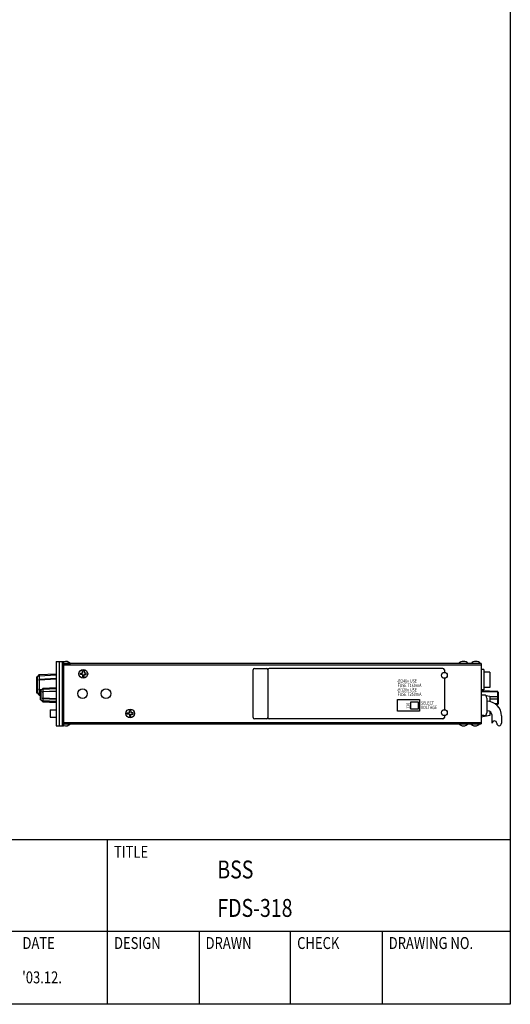
# Model space of a CAD drawing. Extents: x -80 to 820, y -228 to 1110.
# Drawn here: x 485 to 820, y -190 to 482 of the extents above; entities that cross this region are included whole.
import ezdxf
from ezdxf.enums import TextEntityAlignment as Align

# ---------------------------------------------------------------- set-up
doc = ezdxf.new("R2010")
doc.units = 0
doc.header["$LTSCALE"] = 25.4
doc.layers.add('DATA', color=7, linetype='CONTINUOUS')
doc.layers.add('HIBINO-BASE', color=7, linetype='CONTINUOUS')
doc.styles.get("Standard").update_dxf_attribs({"font": 'txt', "bigfont": 'BIGFONT.SHX'})

msp = doc.modelspace()

# ---------------------------------------------------------------- linework, layer by layer
at = {"layer": 'DATA', "color": 7}
for p, q in [((510, 44), (510, 0)), ((510, 44), (515, 44)), ((512, 44), (512, 0)), ((514, 44), (514, 0)), ((515, 44), (515, 0)), ((515, 42.5), (519.75, 42.5)), ((515, 42.5), (519.75, 42.5)), ((515, 41.75), (800, 41.75)), ((800, 42.5), (515.5, 42.5)), ((515.5, 42.5), (515.5, 41.75)), ((515.5, 42.5), (515.5, 41.75)), ((800, 42.5), (800, 1.5)), ((498.5, 35), (497, 33.5)), ((498.5, 34.2), (498, 33.91)), ((498.5, 33.91), (498, 33.91)), ((498.5, 35), (510, 35.58)), ((498.5, 35), (498.5, 21)), ((498.5, 34.2), (510, 34.83)), ((510, 34.54), (498.5, 33.91)), ((644.5, 5.75), (644.5, 38.25)), ((645.5, 39.25), (653.5, 39.25)), ((654.5, 38.25), (654.5, 5.75)), ((774, 39.25), (655.5, 39.25)), ((775, 38.25), (775, 36.5)), ((802, 38.5), (800, 38.5)), ((802, 38.5), (802, 24.5)), ((806, 36.75), (802, 36.75)), ((806, 36.75), (806, 26.25)), ((496.5, 33.5), (496.5, 22.5)), ((496.5, 33.5), (497, 33.5)), ((497, 33.5), (497, 22.5)), ((498, 31.25), (498.5, 31.74)), ((498.5, 31.25), (498, 31.25)), ((510, 32.32), (498.5, 31.74)), ((509.97, 31.83), (498.5, 31.25)), ((775, 32.5), (775, 11)), ((496.5, 22.5), (497, 22.5)), ((497, 22.5), (498.5, 21)), ((498.5, 24.75), (498, 24.75)), ((498, 24.75), (498.5, 24.26)), ((498.5, 21.8), (498, 22.09)), ((498.5, 22.09), (498, 22.09)), ((500.01, 24.67), (498.5, 24.75)), ((499, 24.23), (498.5, 24.26)), ((499, 22.06), (498.5, 22.09)), ((498.5, 21.8), (499, 21.77)), ((498.5, 21), (499, 20.97)), ((499, 24.25), (499, 17.75)), ((499, 24.25), (499.5, 24.25)), ((501, 25.5), (499.5, 24.25)), ((499.5, 24.25), (499.5, 17.75)), ((501, 24.97), (500.5, 24.82)), ((501, 24.82), (500.5, 24.82)), ((500.5, 23.12), (501, 23.37)), ((500.5, 23.12), (501, 23.12)), ((510, 25.95), (501, 25.5)), ((501, 25.5), (501, 16.5)), ((501, 24.97), (510, 25.42)), ((510, 25.28), (501, 24.82)), ((501, 23.37), (510, 23.82)), ((510, 23.57), (501, 23.12)), ((802, 24.5), (800, 24.5)), ((811.5, 23.5), (800, 23.9)), ((811.5, 22.89), (800, 23.28)), ((802, 21), (800, 21)), ((801.5, 24.5), (801.5, 23.84)), ((806, 26.25), (802, 26.25)), ((806, 20), (803.39, 20.43)), ((811.5, 14.5), (811.5, 23.5)), ((811.5, 15), (811.5, 23)), ((811.5, 23), (812, 23)), ((812, 15), (812, 23)), ((499.5, 17.75), (499, 17.75)), ((501, 16.5), (499.5, 17.75)), ((500.5, 18.88), (501, 18.88)), ((500.5, 18.88), (501, 18.63)), ((501, 17.03), (500.5, 17.18)), ((501, 17.18), (500.5, 17.18)), ((510, 18.43), (501, 18.88)), ((501, 18.63), (510, 18.18)), ((510, 16.72), (501, 17.18)), ((501, 17.03), (510, 16.58)), ((501, 16.5), (510, 16.05)), ((804, 19), (804, 9)), ((804, 16.75), (804, 10.25)), ((806, 20), (806, 16.55)), ((811.5, 19.78), (806, 19.78)), ((811.5, 18.22), (806, 18.22)), ((811.5, 15.11), (809.58, 15.05)), ((811.5, 14.5), (810.37, 14.46)), ((811.5, 15), (812, 15)), ((506, 11), (510, 11)), ((506, 11), (506, 6)), ((775, 7), (775, 5.75)), ((802, 7), (800, 7)), ((806, 7), (800, 6)), ((804, 10.25), (804.5, 10.25)), ((806, 9.85), (806, 7)), ((807.5, 1.75), (807.5, 7.25)), ((814, 6.75), (814, 1.75)), ((506, 6), (510, 6)), ((510, 0), (515, 0)), ((515, 2.25), (800, 2.25)), ((515.5, 1.5), (515.5, 2.25)), ((515.5, 1.5), (800, 1.5)), ((653.5, 4.75), (645.5, 4.75)), ((774, 4.75), (655.5, 4.75))]:
    msp.add_line(p, q, dxfattribs=at)
for points in [[(528, 35), (526.5, 35), (526.5, 36), (528, 36)], [(528, 36), (528, 37.5), (529, 37.5), (529, 36)], [(528, 35), (528, 33.5), (529, 33.5), (529, 35)], [(529, 35), (530.5, 35), (530.5, 36), (529, 36)], [(560, 8), (558.5, 8), (558.5, 9), (560, 9)], [(560, 9), (560, 10.5), (561, 10.5), (561, 9)], [(560, 8), (560, 6.5), (561, 6.5), (561, 8)], [(561, 8), (562.5, 8), (562.5, 9), (561, 9)]]:
    msp.add_lwpolyline(points, dxfattribs=at)
for points in [[(743, 18), (758, 18), (758, 10), (743, 10)], [(752, 16.5), (757, 16.5), (757, 11.5), (752, 11.5)]]:
    msp.add_lwpolyline(points, close=True, dxfattribs=at)
for centre, radius in [((528.5, 35.5), 3), ((775, 34.5), 2), ((528, 22), 3.25), ((544, 22), 3.25), ((560.5, 8.5), 3), ((775, 9), 2)]:
    msp.add_circle(centre, radius, dxfattribs=at)
for centre, radius, start, end in [((516.5, 39.73), 4.27, 40.44972, 110.56192), ((788, 39.73), 4.27, 40.44972, 139.55028), ((796.5, 39.73), 4.27, 40.44972, 139.55028), ((645.5, 38.25), 1, 90, 180), ((653.5, 38.25), 1, 0, 90), ((655.5, 38.25), 1, 90, 180), ((774, 38.25), 1, 0, 90), ((802, 19), 2, 0, 90), ((804, 6.75), 10, 0, 90), ((802, 9), 2, 270, 0), ((804.5, 7.25), 3, 0, 90), ((516.5, 4.27), 4.27, 249.43808, 319.55028), ((645.5, 5.75), 1, 180, 270), ((653.5, 5.75), 1, 270, 0), ((655.5, 5.75), 1, 180, 270), ((774, 5.75), 1, 270, 0), ((788, 4.27), 4.27, 220.44972, 319.55028), ((796, 4.27), 4.27, 220.44972, 319.55028), ((809.12, 1.75), 1.62, 0, 180), ((812.37, 1.75), 1.62, 180, 0)]:
    msp.add_arc(centre, radius, start, end, dxfattribs=at)
at = {"layer": 'HIBINO-BASE', "color": 7}
for p, q in [((820, 1110), (820, -190)), ((370, -77.5), (820, -77.5)), ((545, -190), (545, -77.5)), ((370, -140), (820, -140)), ((607.5, -140), (607.5, -190)), ((670, -190), (670, -140)), ((732.5, -140), (732.5, -190)), ((820, -190), (-80, -190))]:
    msp.add_line(p, q, dxfattribs=at)

# ---------------------------------------------------------------- texts
at = {"layer": 'DATA', "color": 7, "width": 0.8}
for s, height, p in [('@240v USE', 2.309, (743, 31.73)), ('FUSE T160mA', 2.3086, (743, 28.73)), ('@120v USE', 2.309, (743, 25.73)), ('FUSE T250mA', 2.3086, (743, 22.73)), ('VOLTAGE', 2.309, (759, 13.73)), ('SELECT', 2.309, (759, 16.73)), ('BSS', 12.216, (620, -91.88)), ('FDS-318', 12.216, (620, -118.13))]:
    msp.add_text(s, height=height, dxfattribs=at).set_placement(p, align=Align.TOP_LEFT)
msp.add_text('120', height=2.309, rotation=90, dxfattribs=at).set_placement((749.02, 11.63), align=Align.TOP_LEFT)
at = {"layer": 'HIBINO-BASE', "color": 7, "width": 0.8}
for s, height, p in [('TITLE', 8.144, (549.5, -81.9)), ('DATE', 8.144, (487, -144.12)), ('DESIGN', 8.144, (549.5, -144.12)), ('DRAWN', 8.144, (612, -144.12)), ('CHECK', 8.144, (674.5, -144.12)), ('DRAWING NO.', 8.1442, (737, -144.12)), ("'03.12.", 8.144, (486.78, -167.54))]:
    msp.add_text(s, height=height, dxfattribs=at).set_placement(p, align=Align.TOP_LEFT)

doc.saveas('drawing.dxf')
